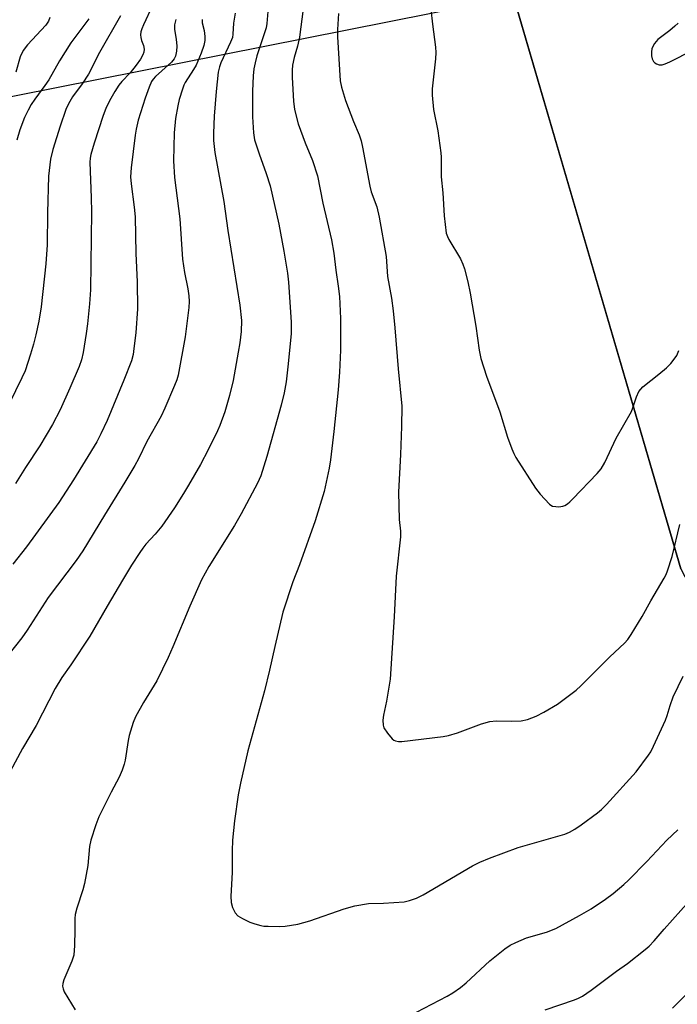
# Model space of a CAD drawing. Units: inches. Extents: x 1297767 to 1303767, y 565446 to 569447.
# Drawn here: x 1300571 to 1300753, y 567299 to 567571 of the extents above; entities that cross this region are included whole.
import ezdxf

# ---------------------------------------------------------------- set-up
doc = ezdxf.new("R2010")
doc.units = ezdxf.units.IN
doc.header["$MEASUREMENT"] = 0
for name, color, linetype in [('NTRL-Farm Land', 3, 'Continuous'), ('NTRL-Trees', 3, 'Continuous'), ('Undefined', 1, 'Continuous')]:
    doc.layers.add(name, color=color, linetype=linetype)

msp = doc.modelspace()

# ---------------------------------------------------------------- linework, layer by layer
at = {"layer": 'NTRL-Farm Land'}
msp.add_lwpolyline([(1299700.27, 568061.52), (1300523.74, 567541.13), (1300707.22, 567577.54), (1300753.45, 567419.42), (1300822.55, 567287.15), (1300876.41, 567190.67), (1300884.83, 567146.38), (1300855.29, 566871.3)], dxfattribs=at)
at = {"layer": 'NTRL-Trees'}
msp.add_polyline3d([(1300753.45, 567419.42, 0), (1300724.07, 567519.94, 0), (1300707.22, 567577.54, 0), (1300719.19, 567600.44, 0), (1300770.29, 567625.31, 0)], dxfattribs=at)
at = {"layer": 'Undefined'}
for points in [[(1300630.28, 567572.96, 438), (1300629.81, 567570.22, 438), (1300629.69, 567567.18, 438), (1300629.52, 567566.21, 438), (1300629.02, 567564.91, 438), (1300626.36, 567559.2, 438), (1300625.97, 567558.1, 438), (1300625.62, 567556.68, 438), (1300625.04, 567551.35, 438), (1300624.45, 567544.51, 438), (1300624.27, 567539.83, 438), (1300624.33, 567537.83, 438), (1300624.68, 567534.47, 438), (1300627.12, 567520.89, 438), (1300628.24, 567512.91, 438), (1300631.6, 567492.31, 438), (1300632.01, 567488.08, 438), (1300631.97, 567485.06, 438), (1300631.59, 567481.91, 438), (1300631.16, 567479.33, 438), (1300629.74, 567471.53, 438), (1300628.77, 567467.3, 438), (1300627.43, 567462.84, 438), (1300626.07, 567459.05, 438), (1300625.43, 567457.61, 438), (1300622.81, 567452.36, 438), (1300620.68, 567448.28, 438), (1300617.41, 567442.62, 438), (1300616, 567440.23, 438), (1300613.5, 567436.28, 438), (1300610.04, 567431.29, 438), (1300608.17, 567429.08, 438), (1300605.63, 567426.28, 438), (1300604.74, 567425.16, 438), (1300603.91, 567423.94, 438), (1300601.66, 567420.46, 438), (1300599.17, 567416.37, 438), (1300594.91, 567409.17, 438), (1300590.16, 567400.91, 438), (1300584.85, 567392.91, 438), (1300582.43, 567389.42, 438), (1300580.59, 567386.42, 438), (1300575.33, 567376.2, 438), (1300571.52, 567369.87, 438), (1300566.73, 567360.91, 438)], [(1300607.44, 567575.09, 444), (1300604.92, 567569.73, 444), (1300604.47, 567568.64, 444), (1300604.22, 567567.81, 444), (1300604.14, 567567.01, 444), (1300604.2, 567566.21, 444), (1300604.39, 567565.45, 444), (1300604.93, 567563.99, 444), (1300605.11, 567563, 444), (1300605.02, 567562.23, 444), (1300604.75, 567561.46, 444), (1300604.12, 567560.22, 444), (1300602.91, 567558.57, 444), (1300601.26, 567556.52, 444), (1300598.97, 567554.05, 444), (1300598.15, 567553.06, 444), (1300597.02, 567551.31, 444), (1300595.53, 567548.73, 444), (1300594.56, 567546.63, 444), (1300593.8, 567544.73, 444), (1300591.33, 567537.08, 444), (1300590.43, 567533.95, 444), (1300590.22, 567532.9, 444), (1300590.17, 567531.83, 444), (1300590.53, 567521.95, 444), (1300590.58, 567518.09, 444), (1300590.27, 567496.52, 444), (1300590.06, 567492.66, 444), (1300589.44, 567487.12, 444), (1300589.11, 567484.49, 444), (1300588.28, 567479.21, 444), (1300587.84, 567477.24, 444), (1300587.19, 567475.35, 444), (1300584.64, 567469.37, 444), (1300581.95, 567463.43, 444), (1300579.83, 567459.31, 444), (1300576.29, 567453.44, 444), (1300572.31, 567447.5, 444), (1300569.6, 567443.02, 444)], [(1300639.42, 567574.49, 436), (1300639.04, 567570.08, 436), (1300638.87, 567568.92, 436), (1300636.26, 567561.16, 436), (1300635.78, 567559.24, 436), (1300635.48, 567557.59, 436), (1300635.25, 567555.66, 436), (1300635.05, 567551.38, 436), (1300635.1, 567544.3, 436), (1300635.38, 567539.89, 436), (1300635.68, 567537.93, 436), (1300636.06, 567536.56, 436), (1300636.91, 567534.07, 436), (1300638.91, 567528.71, 436), (1300640, 567525.23, 436), (1300642.33, 567514.68, 436), (1300643.72, 567507.23, 436), (1300644.73, 567501.12, 436), (1300645.03, 567498.63, 436), (1300645.77, 567487.64, 436), (1300645.75, 567484.43, 436), (1300644.98, 567476.11, 436), (1300644.36, 567471.08, 436), (1300643.8, 567468.05, 436), (1300642.97, 567464.68, 436), (1300639.03, 567450.5, 436), (1300637.39, 567445.17, 436), (1300636.43, 567443.12, 436), (1300631.96, 567434.67, 436), (1300630.09, 567431.47, 436), (1300622.99, 567420.07, 436), (1300620.97, 567416.4, 436), (1300617.77, 567409.16, 436), (1300613.11, 567397.92, 436), (1300611.78, 567394.99, 436), (1300608.6, 567388.53, 436), (1300604.96, 567382.55, 436), (1300602.71, 567378.59, 436), (1300602.1, 567377, 436), (1300601.01, 567373.45, 436), (1300600.72, 567372.04, 436), (1300599.86, 567366.61, 436), (1300599.58, 567365.48, 436), (1300599.02, 567363.81, 436), (1300598.25, 567361.91, 436), (1300596.01, 567357.77, 436), (1300592.62, 567350.94, 436), (1300591.78, 567348.72, 436), (1300590.37, 567344.5, 436), (1300590.07, 567342.75, 436), (1300589.56, 567337.48, 436), (1300588.65, 567332.52, 436), (1300588.2, 567330.79, 436), (1300586.5, 567325.7, 436), (1300586.08, 567324, 436), (1300585.98, 567322.87, 436), (1300586.02, 567319.75, 436), (1300585.89, 567315.39, 436), (1300585.71, 567312.79, 436), (1300585.18, 567311.11, 436), (1300582.9, 567305.9, 436), (1300582.63, 567304.96, 436), (1300582.59, 567304.22, 436), (1300582.73, 567303.45, 436), (1300583.06, 567302.66, 436), (1300586.04, 567297.61, 436)], [(1300649.11, 567574.13, 434), (1300648.04, 567566.29, 434), (1300647.49, 567563.81, 434), (1300646.58, 567560.71, 434), (1300646.15, 567558.56, 434), (1300646.03, 567557.17, 434), (1300646.01, 567555.19, 434), (1300646.4, 567548.61, 434), (1300646.74, 567546.31, 434), (1300647.67, 567542.42, 434), (1300649.68, 567537.13, 434), (1300651.71, 567532.3, 434), (1300653.05, 567528.07, 434), (1300654.54, 567520.51, 434), (1300656.95, 567510.34, 434), (1300657.53, 567506.65, 434), (1300658.1, 567501.93, 434), (1300658.79, 567497.52, 434), (1300659.13, 567494.72, 434), (1300659.38, 567488.61, 434), (1300659.45, 567483.19, 434), (1300659.42, 567479.84, 434), (1300659.17, 567473.78, 434), (1300658.78, 567468.88, 434), (1300657.59, 567457.37, 434), (1300656.68, 567449.57, 434), (1300656.29, 567447.25, 434), (1300654.91, 567440.84, 434), (1300652.41, 567432.68, 434), (1300648.04, 567420.57, 434), (1300646.25, 567415.9, 434), (1300643.46, 567407.48, 434), (1300641.22, 567398, 434), (1300639.8, 567391.48, 434), (1300638.39, 567385.74, 434), (1300633.82, 567369.23, 434), (1300631.8, 567360.28, 434), (1300631.14, 567357, 434), (1300630.07, 567349.84, 434), (1300629.52, 567344.51, 434), (1300629.44, 567341.61, 434), (1300629.49, 567335.6, 434), (1300629.06, 567329.04, 434), (1300629.21, 567327.27, 434), (1300629.55, 567325.87, 434), (1300630.33, 567324.44, 434), (1300631.06, 567323.64, 434), (1300632.28, 567322.89, 434), (1300634.38, 567321.87, 434), (1300635.74, 567321.38, 434), (1300637.4, 567320.93, 434), (1300638.26, 567320.79, 434), (1300639.42, 567320.72, 434), (1300642.64, 567320.68, 434), (1300644.1, 567320.75, 434), (1300647.59, 567321.3, 434), (1300650.97, 567322.2, 434), (1300660.4, 567325.56, 434), (1300663.37, 567326.4, 434), (1300667.17, 567326.98, 434), (1300671.27, 567327.14, 434), (1300677.03, 567327.52, 434), (1300678.44, 567327.82, 434), (1300680.37, 567328.49, 434), (1300682.22, 567329.42, 434), (1300695.88, 567337.42, 434), (1300697.94, 567338.45, 434), (1300700.56, 567339.51, 434), (1300708.52, 567342.48, 434), (1300721.37, 567346.17, 434), (1300722.71, 567346.73, 434), (1300724.21, 567347.55, 434), (1300725.92, 567348.72, 434), (1300730.41, 567352.09, 434), (1300731.51, 567353.01, 434), (1300732.91, 567354.36, 434), (1300741.17, 567363.43, 434), (1300744.55, 567367.95, 434), (1300745.15, 567368.94, 434), (1300745.92, 567370.48, 434), (1300749.2, 567377.63, 434), (1300749.72, 567378.97, 434), (1300750.54, 567381.67, 434), (1300751.39, 567384.15, 434), (1300754.13, 567389.79, 434)], [(1300658.87, 567572.84, 432), (1300658.56, 567568.44, 432), (1300658.58, 567566.45, 432), (1300659.33, 567554.28, 432), (1300659.65, 567552.56, 432), (1300660.76, 567548.86, 432), (1300662.99, 567543, 432), (1300664.56, 567539.31, 432), (1300665.1, 567537.7, 432), (1300665.48, 567535.98, 432), (1300667.48, 567525.19, 432), (1300667.93, 567523.63, 432), (1300669.42, 567519.45, 432), (1300670.14, 567516.62, 432), (1300671.99, 567505.78, 432), (1300672.44, 567500.26, 432), (1300673.47, 567494.2, 432), (1300673.95, 567490.74, 432), (1300674.45, 567486.07, 432), (1300675.31, 567474.75, 432), (1300676.32, 567464.4, 432), (1300676.25, 567458.79, 432), (1300675.98, 567451.02, 432), (1300675.45, 567440.67, 432), (1300675.61, 567433.06, 432), (1300675.95, 567429.89, 432), (1300675.95, 567428.32, 432), (1300674.79, 567417.43, 432), (1300674.25, 567406.21, 432), (1300673.15, 567389.03, 432), (1300672.11, 567382.93, 432), (1300671.29, 567379.06, 432), (1300671.14, 567377.68, 432), (1300671.2, 567376.3, 432), (1300671.42, 567375.52, 432), (1300672.36, 567374.05, 432), (1300673.68, 567372.5, 432), (1300674.13, 567372.17, 432), (1300674.63, 567371.97, 432), (1300675.47, 567371.81, 432), (1300676.33, 567371.78, 432), (1300687.79, 567373.13, 432), (1300689.22, 567373.44, 432), (1300691.75, 567374.18, 432), (1300698.38, 567376.67, 432), (1300700.67, 567377.3, 432), (1300702.39, 567377.52, 432), (1300706.7, 567377.42, 432), (1300709.38, 567377.5, 432), (1300711.06, 567377.89, 432), (1300713.48, 567378.77, 432), (1300715.57, 567379.87, 432), (1300719.4, 567382.07, 432), (1300724.5, 567385.92, 432), (1300725.79, 567387.13, 432), (1300733.82, 567395.19, 432), (1300737.89, 567398.93, 432), (1300738.79, 567399.97, 432), (1300739.78, 567401.28, 432), (1300742.83, 567406.32, 432), (1300745.19, 567410.64, 432), (1300748.84, 567416.85, 432), (1300749.38, 567417.86, 432), (1300749.82, 567418.93, 432), (1300751.04, 567422.83, 432), (1300753.18, 567431.75, 432)], [(1300684.41, 567573.94, 430), (1300684.81, 567569.9, 430), (1300685.67, 567563.53, 430), (1300685.79, 567562.08, 430), (1300685.68, 567560.39, 430), (1300684.74, 567552.04, 430), (1300684.7, 567550.31, 430), (1300685.15, 567546.35, 430), (1300686.29, 567540.41, 430), (1300687.16, 567534.34, 430), (1300687.23, 567533.19, 430), (1300687.19, 567529.48, 430), (1300687.26, 567527.72, 430), (1300687.65, 567523.35, 430), (1300688.06, 567516.96, 430), (1300688.63, 567512.22, 430), (1300688.94, 567511.23, 430), (1300689.34, 567510.44, 430), (1300692.56, 567505.11, 430), (1300693.21, 567503.63, 430), (1300693.66, 567502.33, 430), (1300694.61, 567498.72, 430), (1300695.29, 567495.63, 430), (1300696.8, 567486.49, 430), (1300697.76, 567479.83, 430), (1300698.22, 567477.53, 430), (1300699.74, 567472.69, 430), (1300703.49, 567462.79, 430), (1300705.61, 567455.84, 430), (1300706.76, 567452.59, 430), (1300707.31, 567451.28, 430), (1300707.89, 567450.24, 430), (1300713.32, 567441.71, 430), (1300714.59, 567440.12, 430), (1300717.13, 567437.37, 430), (1300717.56, 567437.04, 430), (1300718.05, 567436.81, 430), (1300718.88, 567436.66, 430), (1300719.74, 567436.63, 430), (1300720.87, 567436.78, 430), (1300721.39, 567436.99, 430), (1300722.12, 567437.43, 430), (1300722.8, 567437.97, 430), (1300723.63, 567438.77, 430), (1300730.34, 567445.77, 430), (1300731.46, 567447.1, 430), (1300732.49, 567448.81, 430), (1300735.64, 567455.56, 430), (1300739.82, 567462.88, 430), (1300740.24, 567463.95, 430), (1300741.19, 567466.99, 430), (1300741.89, 567468.44, 430), (1300742.38, 567469.1, 430), (1300743.01, 567469.7, 430), (1300747.42, 567473.2, 430), (1300749.52, 567475.02, 430), (1300750.68, 567476.2, 430), (1300751.89, 567477.71, 430), (1300752.33, 567478.42, 430), (1300752.91, 567479.73, 430)], [(1300621.2, 567571.24, 440), (1300621.2, 567570.3, 440), (1300621.69, 567568.21, 440), (1300621.95, 567566.5, 440), (1300621.91, 567565.39, 440), (1300621.64, 567564.06, 440), (1300620.87, 567561.89, 440), (1300619.5, 567558.62, 440), (1300618.81, 567557.41, 440), (1300616.5, 567553.84, 440), (1300616.11, 567553.08, 440), (1300615.7, 567551.96, 440), (1300614.8, 567549.1, 440), (1300614.41, 567547.38, 440), (1300613.83, 567543.88, 440), (1300613.44, 567539.92, 440), (1300613.29, 567532.16, 440), (1300613.52, 567527.53, 440), (1300615.02, 567516.13, 440), (1300615.74, 567505.05, 440), (1300616.31, 567501.33, 440), (1300617.2, 567496.82, 440), (1300617.51, 567494.86, 440), (1300617.57, 567493.32, 440), (1300617.47, 567491.67, 440), (1300616.44, 567483.58, 440), (1300614.52, 567472.98, 440), (1300614.13, 567471.64, 440), (1300613.56, 567470.09, 440), (1300610.88, 567463.89, 440), (1300609.8, 567461.61, 440), (1300605.9, 567454.64, 440), (1300603.55, 567449.85, 440), (1300602.55, 567447.98, 440), (1300599.82, 567443.37, 440), (1300594.14, 567434.32, 440), (1300588.17, 567424.44, 440), (1300586.34, 567421.76, 440), (1300578.63, 567411.51, 440), (1300572.83, 567402.54, 440), (1300571.35, 567400.42, 440), (1300562.49, 567389.35, 440)], [(1300598.6, 567572.21, 446), (1300592.84, 567562.13, 446), (1300589.78, 567556.07, 446), (1300588, 567553.43, 446), (1300585.34, 567549.86, 446), (1300584.19, 567547.94, 446), (1300583.54, 567546.34, 446), (1300581.89, 567541.74, 446), (1300579.94, 567535.33, 446), (1300579.28, 567532.61, 446), (1300578.74, 567527.91, 446), (1300578.42, 567517.84, 446), (1300578.29, 567509, 446), (1300577.98, 567503.7, 446), (1300576.66, 567491.86, 446), (1300576.02, 567487.88, 446), (1300575.24, 567484.11, 446), (1300574.59, 567481.56, 446), (1300573.77, 567478.78, 446), (1300572.21, 567474.14, 446), (1300571.37, 567472.2, 446), (1300567.86, 567465.02, 446)], [(1300613.87, 567571.17, 442), (1300613.54, 567569.75, 442), (1300613.55, 567568.47, 442), (1300613.99, 567565.81, 442), (1300614.17, 567563.88, 442), (1300614.1, 567562.47, 442), (1300613.79, 567561.09, 442), (1300613.42, 567560.35, 442), (1300612.73, 567559.47, 442), (1300608.28, 567555.45, 442), (1300607.59, 567554.7, 442), (1300607.17, 567554.06, 442), (1300606.51, 567552.5, 442), (1300605.46, 567549.52, 442), (1300603.47, 567543.36, 442), (1300602.9, 567540.9, 442), (1300602.63, 567539.22, 442), (1300601.57, 567530.25, 442), (1300601.4, 567527.77, 442), (1300601.53, 567525.82, 442), (1300602.41, 567519.38, 442), (1300602.65, 567516.72, 442), (1300602.85, 567506.54, 442), (1300603.24, 567498.76, 442), (1300603.29, 567491.3, 442), (1300602.81, 567484.63, 442), (1300602.32, 567480.34, 442), (1300602.07, 567478.63, 442), (1300601.64, 567476.96, 442), (1300599.57, 567471.58, 442), (1300594.93, 567460.44, 442), (1300593.19, 567456.75, 442), (1300592.02, 567454.56, 442), (1300585.61, 567444.02, 442), (1300581.53, 567437.8, 442), (1300572.63, 567425.54, 442), (1300568.89, 567420.79, 442)], [(1300579.08, 567571.78, 450), (1300578.72, 567570.77, 450), (1300578, 567569.68, 450), (1300572.87, 567564.21, 450), (1300571.66, 567562.63, 450), (1300570.86, 567560.91, 450), (1300569.68, 567556.68, 450)], [(1300589.85, 567571.36, 448), (1300584.89, 567564.81, 448), (1300581.74, 567559.76, 448), (1300578.81, 567554.59, 448), (1300577.72, 567552.97, 448), (1300574.92, 567549.19, 448), (1300573.94, 567547.71, 448), (1300573.06, 567546.18, 448), (1300572.08, 567544.18, 448), (1300570.75, 567540.69, 448), (1300569.92, 567537.88, 448)], [(1300752.7, 567570.19, 428), (1300751.85, 567569.35, 428), (1300750.47, 567568.17, 428), (1300747.13, 567565.65, 428), (1300746.21, 567564.55, 428), (1300745.62, 567563.59, 428), (1300745.43, 567563.08, 428), (1300745.34, 567562.26, 428), (1300745.41, 567561.14, 428), (1300745.57, 567560.32, 428), (1300745.88, 567559.62, 428), (1300746.26, 567559.26, 428), (1300746.73, 567559, 428), (1300747.51, 567558.73, 428), (1300748.32, 567558.7, 428), (1300749.12, 567558.94, 428), (1300750.44, 567559.54, 428), (1300762.96, 567565.87, 428)], [(1300680.41, 567296.98, 436), (1300688.88, 567301.42, 436), (1300690.42, 567302.31, 436), (1300692.54, 567303.84, 436), (1300694.15, 567305.11, 436), (1300700.64, 567311.17, 436), (1300704.86, 567314.47, 436), (1300706.31, 567315.49, 436), (1300707.87, 567316.25, 436), (1300710.83, 567317.49, 436), (1300716.33, 567319.12, 436), (1300718.91, 567320.14, 436), (1300725.51, 567323.69, 436), (1300728.68, 567325.58, 436), (1300732.69, 567328.18, 436), (1300734.8, 567329.81, 436), (1300737.74, 567332.29, 436), (1300739.05, 567333.5, 436), (1300744.09, 567338.6, 436), (1300749.61, 567344.47, 436), (1300752.63, 567347.38, 436)], [(1300715.94, 567297.63, 438), (1300724.07, 567300.41, 438), (1300725.15, 567300.85, 438), (1300726.31, 567301.45, 438), (1300728.7, 567303.08, 438), (1300735.65, 567308.29, 438), (1300738.77, 567310.45, 438), (1300743.59, 567314.27, 438), (1300744.7, 567315.22, 438), (1300746.11, 567316.66, 438), (1300748.87, 567319.89, 438), (1300755.78, 567327.67, 438)], [(1300751.14, 567298.1, 440), (1300755.08, 567301.93, 440)]]:
    msp.add_polyline3d(points, dxfattribs=at)

doc.saveas('drawing.dxf')
